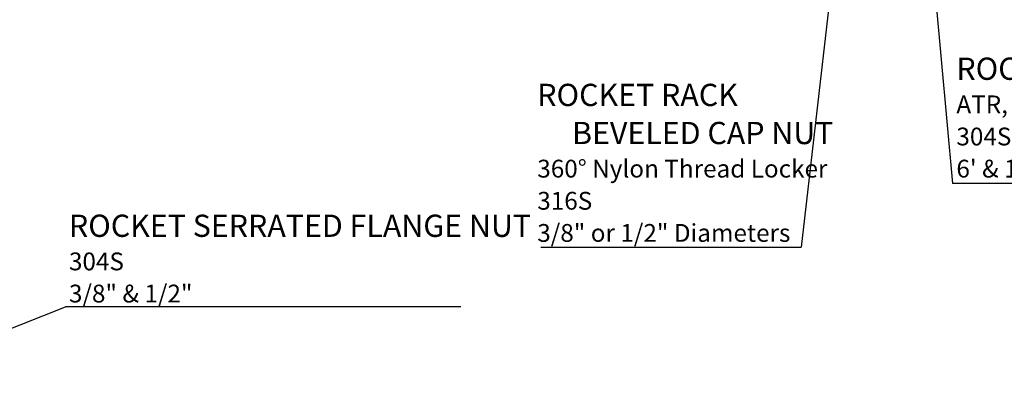
# Model space of a CAD drawing. Units: inches. Extents: x 0.5 to 11.3, y 0.5 to 8.
# Drawn here: x 4.1 to 8.8, y 3.1 to 4.7 of the extents above; entities that cross this region are included whole.
import ezdxf

# ---------------------------------------------------------------- set-up
doc = ezdxf.new("R2010")
doc.units = ezdxf.units.IN
doc.header["$MEASUREMENT"] = 0
doc.linetypes.add('SLD-Solid', pattern=[0])
doc.layers.add('FORMAT', color=7, linetype='SLD-Solid')
doc.styles.add('SLDTEXTSTYLE0', font='TXT', dxfattribs={"width": 0.7})
doc.dimstyles.new('SLDDIMSTYLE0', dxfattribs={"dimtxt": 0.18, "dimasz": 0.14, "dimexe": 0, "dimexo": 0.0625, "dimgap": 0, "dimtad": 0, "dimtih": 1, "dimtoh": 1, "dimdec": 0, "dimrnd": 1e-09, "dimzin": 0, "dimdsep": 46, "dimtxsty": 'Standard', "dimsah": 1, "dimcen": 0.09, "dimadec": 0, "dimazin": 0, "dimtfac": 0.14, "dimtdec": 0, "dimtofl": 0, "dimtmove": 0, "dimatfit": 3, "dimfxl": 0, "dimfrac": 2, "dimtolj": 1, "dimtzin": 0, "dimarcsym": 0})

# ---------------------------------------------------------------- blocks, each defined once
blk = doc.blocks.new('SW_NOTE_0_8')
at = {"layer": 'FORMAT', "color": 0}
blk.add_line((1.8497, 0), (0, 0), dxfattribs=at)
at = {"layer": 'FORMAT', "color": 0, "attachment_point": 1, "style": 'SLDTEXTSTYLE0'}
for s, insert, char_height in [('ROCKET SERRATED FLANGE NUT', (0.0165, 0.4318), 0.104167), ('304S', (0.0165, 0.2545), 0.08333), ('3/8" & 1/2"', (0.0165, 0.104), 0.083333)]:
    blk.add_mtext(s, dxfattribs=dict(at, insert=insert, char_height=char_height))
blk = doc.blocks.new('SW_NOTE_0_12')
at = {"layer": 'FORMAT', "color": 0}
blk.add_line((-1.2168, 0), (0, 0), dxfattribs=at)
at = {"layer": 'FORMAT', "color": 0, "attachment_point": 1, "style": 'SLDTEXTSTYLE0'}
for s, insert, char_height in [('ROCKET RACK', (-1.234, 0.7656), 0.104167), ('BEVELED CAP NUT', (-1.0712, 0.5873), 0.104167), ('360° Nylon Thread Locker', (-1.234, 0.41), 0.083333), ('316S', (-1.234, 0.2595), 0.08333), ('3/8" or 1/2" Diameters', (-1.234, 0.109), 0.083333)]:
    blk.add_mtext(s, dxfattribs=dict(at, insert=insert, char_height=char_height))
blk = doc.blocks.new('SW_NOTE_0_13')
at = {"layer": 'FORMAT', "color": 0}
blk.add_line((2.2587, 0), (0, 0), dxfattribs=at)
at = {"layer": 'FORMAT', "color": 0, "attachment_point": 1, "style": 'SLDTEXTSTYLE0'}
for s, insert, char_height in [('ROCKET ROD', (0.0188, 0.5895), 0.10417), ('ATR, FDA approved PVC Encasement', (0.0188, 0.4121), 0.083333), ('304S or Zinc Plated', (0.0188, 0.2617), 0.083333), ('6\' & 12\' Lengths (3/8", 1/2", 5/8", 3/4" Diameters)', (0.0188, 0.1112), 0.083333)]:
    blk.add_mtext(s, dxfattribs=dict(at, insert=insert, char_height=char_height))

msp = doc.modelspace()

# ---------------------------------------------------------------- block references
at = {"layer": 'FORMAT', "color": 7}
for name, p in [('SW_NOTE_0_13', (8.5097, 3.9752)), ('SW_NOTE_0_12', (7.8024, 3.6764)), ('SW_NOTE_0_8', (4.3617, 3.3975))]:
    msp.add_blockref(name, p, dxfattribs=at)

# ---------------------------------------------------------------- leaders
for points in [[(8.3922, 5.2622), (8.5097, 3.9752)], [(7.9486, 4.9464), (7.8024, 3.6764)], [(3.5072, 3.0582), (4.3617, 3.3975)]]:
    msp.add_leader(points, dimstyle='SLDDIMSTYLE0', dxfattribs=at)

doc.saveas('drawing.dxf')
